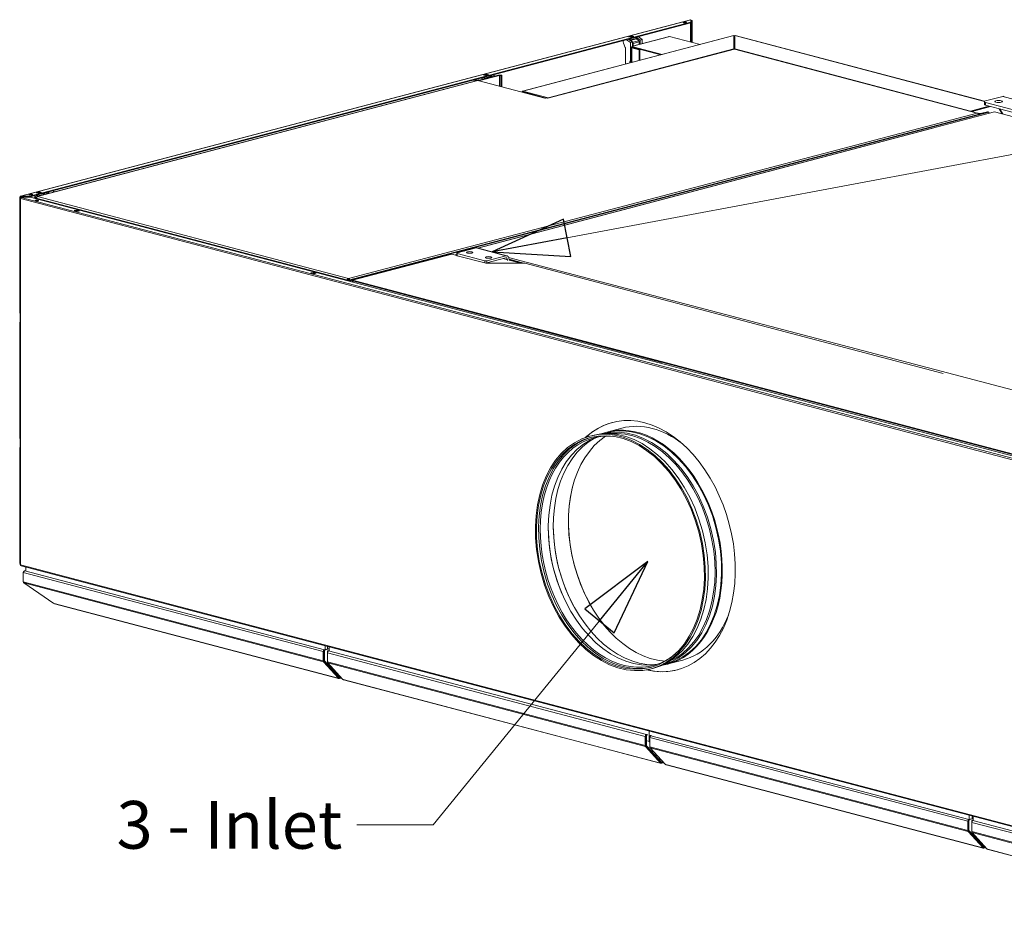
# Model space of a CAD drawing. Units: millimetres. Extents: x 227 to 8067, y 367 to 5804.
# Drawn here: x 322 to 1353, y 380 to 1328 of the extents above; entities that cross this region are included whole.
import ezdxf

# ---------------------------------------------------------------- set-up
doc = ezdxf.new("R2010")
doc.units = ezdxf.units.MM
doc.header["$LTSCALE"] = 20
doc.layers.add('AM - Drawing', color=7, linetype='Continuous', lineweight=5)
doc.layers.add('AM - Tekst', color=7, linetype='Continuous', lineweight=15)
doc.styles.add('Note Text (ISO)', font='arial.ttf')
doc.dimstyles.new('Default - Method 1b (ISO)$7', dxfattribs={"dimscale": 20, "dimtxt": 2.5, "dimasz": 4, "dimexe": 3.175, "dimexo": 0, "dimgap": 0.762, "dimtad": 1, "dimtoh": 1, "dimrnd": 1e-08, "dimtxsty": 'Note Text (ISO)', "dimcen": 0.09, "dimdle": 10, "dimclrd": 256, "dimclre": 256, "dimclrt": 256, "dimazin": 2, "dimtfac": 1.4, "dimtmove": 0, "dimatfit": 3, "dimldrblk": 'Filled-2', "dimfxl": 1, "dimtolj": 1, "dimlwd": -1, "dimlwe": -1, "dimarcsym": 0})

# ---------------------------------------------------------------- blocks, each defined once
blk = doc.blocks.new('Filled-2')
at = {"color": 0}
for p, q in [((0, 0), (-1, 0.25)), ((-1, 0.25), (-1, -0.25)), ((-1, 0), (0, 0)), ((-1, -0.25), (0, 0))]:
    blk.add_line(p, q, dxfattribs=at)
at = {"color": 0, "flags": 128}
blk.add_lwpolyline([(-1, -0.25), (0, 0), (-1, 0.25), (-1, -0.25)], dxfattribs=at)
at = {"color": 0}
blk.add_solid([(-1, -0.25), (0, 0), (-1, 0.25), (-1, -0.25)], dxfattribs=at)

msp = doc.modelspace()

# ---------------------------------------------------------------- linework, layer by layer
at = {"layer": 'AM - Drawing'}
for p, q in [((322.85, 1143.25), (1024.73, 1328.03)), ((1025.04, 1328.03), (323.16, 1143.24)), ((1024.8, 1325.44), (332.36, 1143.14)), ((1024.8, 1324.86), (332.36, 1142.56)), ((1017.77, 1325.18), (1016.93, 1324.96)), ((1024.61, 1304.78), (1024.61, 1324.81)), ((1024.8, 1325.44), (1024.8, 1324.86)), ((1025.04, 1328.03), (1025.04, 1325.59)), ((1025.35, 1327.18), (1025.04, 1327.1)), ((1025.04, 1325.01), (1025.04, 1325.59)), ((1025.64, 1324.87), (1025.64, 1326.87)), ((1026.24, 1326.87), (1025.64, 1326.87)), ((1026.24, 1324.87), (1025.64, 1324.87)), ((1025.64, 1323.89), (1025.64, 1324.87)), ((1025.64, 1323.89), (1026.24, 1323.89)), ((1025.64, 1304.51), (1025.64, 1323.89)), ((1026.24, 1324.87), (1026.24, 1326.87)), ((1026.24, 1324.87), (1026.24, 1323.89)), ((1026.24, 1304.35), (1026.24, 1323.89)), ((848.5, 1253.17), (1069.79, 1311.43)), ((1070.1, 1311.4), (848.87, 1253.15)), ((959.7, 1310.23), (963.09, 1311.13)), ((961.96, 1309.64), (959.7, 1310.23)), ((963.28, 1310.79), (960.45, 1310.04)), ((963.38, 1310.79), (960.55, 1310.04)), ((960.55, 1310.04), (961.96, 1309.67)), ((965.36, 1310.53), (961.96, 1309.64)), ((964.79, 1310.42), (961.96, 1309.67)), ((963.09, 1311.13), (965.36, 1310.53)), ((963.09, 1310.74), (963.09, 1311.13)), ((964.79, 1310.42), (963.38, 1310.79)), ((963.75, 1300.45), (1001.08, 1310.27)), ((1001.49, 1310.27), (964.15, 1300.44)), ((969.91, 1310.41), (973.98, 1307.31)), ((1002.62, 1310.57), (1001.49, 1310.27)), ((1002.62, 1310.57), (1034.58, 1302.16)), ((1070.1, 1311.4), (1070.1, 1297.4)), ((1070.1, 1310.92), (1070.5, 1311.03)), ((1070.9, 1310.92), (1070.5, 1311.03)), ((1070.9, 1297.4), (1070.9, 1311.4)), ((1332.55, 1242.51), (1070.9, 1311.4)), ((1071.22, 1311.43), (1332.66, 1242.6)), ((956.22, 1299.04), (954.49, 1303.59)), ((957.46, 1307.13), (961.54, 1304.03)), ((963.8, 1304.63), (959.73, 1307.73)), ((960.5, 1307.93), (960.95, 1307.81)), ((962.65, 1308.26), (960.95, 1307.81)), ((960.95, 1307.81), (961.32, 1306.83)), ((967.55, 1308.47), (961.32, 1306.83)), ((963.8, 1304.63), (961.54, 1304.03)), ((961.54, 1304.03), (961.54, 1284.83)), ((967.99, 1307.85), (961.77, 1306.21)), ((961.77, 1306.21), (964.09, 1304.44)), ((962.19, 1308.38), (962.65, 1308.26)), ((962.57, 1308.47), (962.65, 1308.26)), ((964.15, 1300.44), (963.02, 1300.14)), ((963.02, 1300.14), (963.02, 1299.37)), ((994.98, 1291.73), (963.02, 1300.14)), ((963.8, 1300.46), (963.8, 1304.63)), ((970.31, 1306.08), (964.09, 1304.44)), ((964.65, 1303.21), (970.87, 1304.85)), ((964.65, 1303.21), (964.65, 1300.68)), ((965.48, 1309), (965.39, 1309.22)), ((967.17, 1309.45), (965.48, 1309)), ((967.17, 1309.45), (966.72, 1309.57)), ((967.55, 1308.47), (967.17, 1309.45)), ((971.72, 1306.71), (967.65, 1309.81)), ((970.31, 1306.08), (967.99, 1307.85)), ((970.87, 1302.32), (970.87, 1304.85)), ((971.72, 1306.71), (973.98, 1307.31)), ((971.72, 1302.55), (971.72, 1306.71)), ((973.98, 1307.31), (973.98, 1303.14)), ((1069.98, 1297.26), (874.79, 1245.87)), ((1070.5, 1297.26), (875.06, 1245.81)), ((1070.1, 1297.4), (875.46, 1246.15)), ((956.33, 1281.56), (956.33, 1298.43)), ((962.55, 1283.19), (962.55, 1298.9)), ((993.51, 1291.34), (963.02, 1299.37)), ((963.59, 1299.05), (963.02, 1299.2)), ((963.59, 1298.75), (963.02, 1298.6)), ((963.02, 1298.6), (970.94, 1296.52)), ((963.02, 1298.6), (963.02, 1283.32)), ((963.92, 1299.14), (963.59, 1299.05)), ((963.59, 1299.05), (963.59, 1298.75)), ((971.51, 1296.66), (963.59, 1298.75)), ((971.51, 1296.66), (970.94, 1296.52)), ((970.94, 1296.52), (970.94, 1285.4)), ((971.51, 1296.66), (971.51, 1285.55)), ((1070.1, 1297.29), (1070.1, 1297.4)), ((1324.78, 1230.32), (1070.5, 1297.26)), ((1070.9, 1297.29), (1070.9, 1297.4)), ((1317.99, 1232.35), (1070.9, 1297.4)), ((1325.28, 1230.32), (1071.02, 1297.26)), ((961.54, 1284.83), (960.86, 1284.08)), ((962.55, 1284.53), (960.86, 1284.08)), ((960.86, 1282.75), (960.86, 1284.08)), ((962.55, 1285.1), (961.54, 1284.83)), ((823.56, 1269.96), (801.73, 1264.21)), ((824.41, 1269.74), (802.59, 1263.99)), ((807.53, 1270.17), (810.93, 1271.07)), ((809.79, 1269.58), (807.53, 1270.17)), ((811.11, 1270.73), (808.28, 1269.98)), ((811.21, 1270.73), (808.38, 1269.98)), ((808.38, 1269.98), (809.79, 1269.61)), ((813.19, 1270.47), (809.79, 1269.58)), ((812.62, 1270.35), (809.79, 1269.61)), ((810.93, 1271.07), (813.19, 1270.47)), ((810.93, 1270.68), (810.93, 1271.07)), ((812.62, 1270.35), (811.21, 1270.73)), ((813.31, 1268.94), (813.23, 1269.16)), ((815.01, 1269.39), (813.31, 1268.94)), ((815.01, 1269.39), (814.55, 1269.5)), ((815.38, 1268.41), (815.01, 1269.39)), ((817.35, 1268.33), (815.48, 1269.75)), ((817.74, 1270.34), (819.61, 1268.92)), ((824.41, 1269.74), (823.56, 1269.96)), ((824.41, 1258.25), (824.41, 1269.74)), ((825.77, 1267.28), (825.77, 1269.59)), ((826.97, 1269.59), (825.77, 1269.59)), ((826.97, 1267.28), (826.97, 1269.59)), ((801.29, 1264.2), (339.98, 1142.75)), ((801.8, 1264.2), (340.49, 1142.75)), ((796.98, 1264.88), (800.42, 1263.97)), ((801.99, 1264.28), (799.07, 1265.05)), ((871.95, 1245.73), (801.8, 1264.2)), ((805.29, 1267.07), (807.17, 1265.64)), ((809.43, 1266.24), (807.56, 1267.66)), ((808.33, 1267.87), (808.78, 1267.75)), ((810.48, 1268.19), (808.78, 1267.75)), ((808.78, 1267.75), (809.15, 1266.77)), ((815.38, 1268.41), (809.15, 1266.77)), ((810.03, 1268.31), (810.48, 1268.19)), ((810.4, 1268.41), (810.48, 1268.19)), ((825.77, 1267.28), (826.97, 1267.28)), ((825.77, 1257.89), (825.77, 1267.28)), ((826.97, 1257.57), (826.97, 1267.28)), ((848.39, 1252.55), (847.9, 1252.43)), ((872.64, 1245.91), (847.9, 1252.43)), ((847.9, 1252.43), (847.9, 1252.06)), ((875.46, 1246.15), (848.87, 1253.15)), ((848.87, 1252.38), (848.87, 1253.15)), ((848.87, 1252.38), (873.04, 1246.02)), ((873.64, 1246.18), (871.95, 1245.73)), ((875.06, 1245.8), (873.64, 1246.18)), ((875.06, 1245.81), (875.06, 1245.8)), ((875.06, 1245.81), (875.06, 1245.8)), ((875.06, 1245.8), (875.06, 1245.8)), ((875.46, 1246.05), (875.46, 1246.15)), ((1332.37, 1239.12), (1332.37, 1242.21)), ((1333.55, 1242.95), (1351.65, 1247.72)), ((2023.4, 1059.84), (1333.55, 1241.46)), ((1333.55, 1238.38), (1333.55, 1241.46)), ((1333.55, 1238.38), (2015.12, 1058.94)), ((2057.67, 1061.84), (1351.65, 1247.72)), ((666.32, 1055.06), (1336.37, 1231.47)), ((666.32, 1056.96), (1324.78, 1230.32)), ((667.17, 1054.84), (1337.22, 1231.24)), ((1276.56, 1214.12), (1343.02, 1231.62)), ((1317.99, 1232.35), (1337.22, 1237.41)), ((1317.99, 1232.24), (1317.99, 1232.35)), ((1338.68, 1237.02), (1319.26, 1231.91)), ((1319.45, 1231.86), (1338.88, 1236.97)), ((1327.04, 1229.75), (1325.66, 1230.12)), ((1326.19, 1229.53), (1326.02, 1229.58)), ((1326.19, 1229.53), (1327.04, 1229.75)), ((1326.19, 1229.53), (1326.19, 1228.79)), ((1327.04, 1229.75), (1327.61, 1229.61)), ((1328.17, 1229.75), (1327.61, 1229.61)), ((1335.53, 1231.69), (1328.17, 1229.75)), ((1328.17, 1229.75), (1329.02, 1229.53)), ((1329.02, 1229.53), (1336.37, 1231.47)), ((1335.53, 1231.69), (1336.37, 1231.47)), ((1336.37, 1231.47), (1337.22, 1231.24)), ((1337.22, 1231.24), (1337.22, 1230.09)), ((1343.02, 1231.62), (1378.65, 1222.24)), ((1351.01, 1229.52), (1347.89, 1234.6)), ((1348.53, 1234.43), (1351.65, 1229.35)), ((1276.61, 1213.98), (801.51, 1088.9)), ((1277.12, 1213.97), (801.77, 1088.83)), ((1276.56, 1214.12), (1277.13, 1213.97)), ((1276.56, 1213.96), (1276.56, 1214.12)), ((332.86, 1144.87), (332.02, 1144.64)), ((339.14, 1146.86), (342.54, 1147.75)), ((341.41, 1146.26), (339.14, 1146.86)), ((342.72, 1147.41), (339.89, 1146.67)), ((342.82, 1147.41), (339.99, 1146.67)), ((339.99, 1146.67), (341.41, 1146.3)), ((342.09, 1144.88), (340.4, 1144.43)), ((346.99, 1145.1), (340.77, 1143.46)), ((344.8, 1147.16), (341.41, 1146.26)), ((344.23, 1147.04), (341.41, 1146.3)), ((341.64, 1145), (342.09, 1144.88)), ((342.01, 1145.1), (342.09, 1144.88)), ((342.54, 1147.37), (342.54, 1147.75)), ((342.54, 1147.75), (344.8, 1147.16)), ((344.23, 1147.04), (342.82, 1147.41)), ((344.92, 1145.62), (344.84, 1145.84)), ((346.62, 1146.07), (344.92, 1145.62)), ((346.62, 1146.07), (346.16, 1146.19)), ((346.99, 1145.1), (346.62, 1146.07)), ((348.86, 1145.09), (347.09, 1146.43)), ((349.35, 1147.03), (351.12, 1145.68)), ((355.74, 1148.71), (359.18, 1147.81)), ((321.96, 1020.92), (321.96, 1142.09)), ((322.73, 1142.2), (322, 1142.01)), ((322.73, 1142.2), (322.31, 1142.31)), ((322.38, 757.25), (322.38, 1140.82)), ((322.75, 1140.82), (322.42, 1140.91)), ((322.77, 1140.98), (322.54, 1140.98)), ((323.23, 1142.33), (322.73, 1142.2)), ((322.73, 1142.2), (322.73, 1141.98)), ((322.73, 757.03), (322.73, 1140.6)), ((322.73, 1140.6), (1630.75, 796.23)), ((323.01, 1143.18), (323.01, 1142.6)), ((323.16, 1143.24), (323.08, 1143.22)), ((323.16, 1142.17), (323.16, 1142.01)), ((323.16, 1141.77), (323.16, 1142.01)), ((323.16, 1141.77), (323.16, 1141.72)), ((332.19, 1143.12), (323.25, 1143.12)), ((323.25, 1142.54), (323.25, 1143.12)), ((323.25, 1142.54), (332.19, 1142.54)), ((323.4, 1142.4), (331.34, 1142.4)), ((323.4, 1142.24), (323.4, 1142.4)), ((331.34, 1142.24), (323.4, 1142.24)), ((323.43, 1141.92), (323.43, 1142.05)), ((324.02, 1142.54), (323.49, 1142.4)), ((323.5, 1141.96), (323.5, 1142)), ((323.5, 1142), (323.58, 1141.98)), ((1631.6, 797.61), (323.58, 1141.98)), ((323.67, 1142.11), (332.61, 1142.11)), ((331.34, 1142.4), (331.34, 1142.24)), ((331.58, 1142.11), (331.58, 1142.17)), ((332.19, 1143.12), (332.19, 1142.54)), ((332.36, 1142.56), (332.36, 1143.14)), ((332.78, 1142.09), (1632.01, 800.04)), ((337.66, 1141.59), (336.81, 1141.36)), ((336.81, 1141.36), (664.62, 1055.06)), ((336.81, 1141.03), (336.81, 1141.36)), ((336.91, 1143.75), (338.78, 1142.33)), ((339.6, 1142.55), (337.66, 1142.03)), ((338.51, 1141.81), (337.66, 1142.03)), ((337.66, 1142.03), (337.66, 1141.59)), ((337.66, 1141.59), (665.47, 1055.28)), ((339.24, 1142), (338.51, 1141.81)), ((338.51, 1141.81), (338.51, 1141.36)), ((340.94, 1143), (339.17, 1144.35)), ((339.94, 1144.55), (340.4, 1144.43)), ((340.4, 1144.43), (340.77, 1143.46)), ((340.49, 1142.75), (666.32, 1056.96)), ((378.81, 1128.04), (381.07, 1128.63)), ((382.2, 1127.14), (378.81, 1128.04)), ((381.07, 1128.05), (379.91, 1127.75)), ((381.07, 1127.98), (380.05, 1127.71)), ((381.07, 1128.63), (384.47, 1127.74)), ((381.07, 1128.63), (381.07, 1128.05)), ((383.37, 1127.45), (381.07, 1128.05)), ((381.07, 1127.98), (383.23, 1127.41)), ((381.17, 1127.98), (383.28, 1127.43)), ((384.47, 1127.74), (382.2, 1127.14)), ((779.7, 1083.46), (779.7, 1081.14)), ((780.16, 1083.76), (799.96, 1088.97)), ((809.01, 1075.57), (780.16, 1083.16)), ((780.16, 1080.85), (780.16, 1083.16)), ((786.58, 1086.25), (786, 1085.29)), ((786.58, 1086.25), (791.68, 1087.59)), ((787.43, 1086.02), (786.58, 1086.25)), ((787.18, 1085.6), (787.43, 1086.02)), ((787.43, 1086.02), (792.52, 1087.36)), ((791.68, 1087.59), (792.52, 1087.36)), ((792.52, 1087.36), (792.52, 1087.01)), ((794.5, 1087.59), (793.66, 1087.36)), ((793.66, 1087.36), (793.76, 1087.34)), ((793.66, 1087.36), (793.66, 1087.31)), ((794.5, 1087.59), (794.61, 1087.56)), ((799.96, 1088.97), (831.08, 1080.78)), ((801.19, 1088.98), (832.3, 1080.79)), ((670.42, 1055.14), (774.51, 1082.54)), ((779.7, 1081.17), (774.51, 1082.54)), ((778, 1081.62), (779.7, 1082.07)), ((780.16, 1080.85), (809.01, 1073.25)), ((809.01, 1075.57), (809.01, 1073.25)), ((810.99, 1072.93), (810.26, 1073.13)), ((851.16, 1072.93), (810.99, 1072.93)), ((831.08, 1080.78), (811.28, 1075.57)), ((811.28, 1073.25), (831.08, 1078.46)), ((811.28, 1073.25), (811.28, 1075.57)), ((832.77, 1076.59), (828.38, 1077.75)), ((832.77, 1076.59), (832.77, 1075.78)), ((834.09, 1079.07), (1474.21, 910.54)), ((834.47, 1077.06), (850.15, 1072.93)), ((834.47, 1076.23), (834.47, 1077.04)), ((834.47, 1076.62), (848.46, 1072.93)), ((846.99, 1072.93), (834.47, 1076.23)), ((851.16, 1072.93), (1289.17, 957.62)), ((626.86, 1062.73), (629.13, 1063.33)), ((630.26, 1061.84), (626.86, 1062.73)), ((629.13, 1062.75), (627.96, 1062.44)), ((629.13, 1062.68), (628.1, 1062.4)), ((629.13, 1063.33), (632.52, 1062.43)), ((629.13, 1063.33), (629.13, 1062.75)), ((631.42, 1062.14), (629.13, 1062.75)), ((629.13, 1062.68), (631.28, 1062.11)), ((629.23, 1062.68), (631.34, 1062.12)), ((632.52, 1062.43), (630.26, 1061.84)), ((665.47, 1055.28), (664.62, 1055.06)), ((664.62, 1055.06), (664.62, 1054.73)), ((668.87, 1054.69), (665.45, 1055.59)), ((665.47, 1055.28), (665.47, 1054.5)), ((666.32, 1056.96), (666.32, 1055.8)), ((666.32, 1055.06), (666.32, 1054.28)), ((666.32, 1055.06), (667.17, 1054.84)), ((667.17, 1054.06), (667.17, 1054.84)), ((670.42, 1055.1), (668.87, 1054.69)), ((668.87, 1054.69), (668.87, 1053.61)), ((1594.61, 811.82), (670.42, 1055.14)), ((670.42, 1055.14), (670.42, 1054.37)), ((670.42, 1054.37), (1594.61, 811.05)), ((994.51, 969.04), (670.42, 1054.37)), ((670.42, 1053.2), (670.42, 1054.37)), ((321.96, 889.72), (321.96, 1010.89)), ((322.38, 1010.9), (322, 1010.8)), ((322.38, 1011.09), (322.31, 1011.11)), ((937.09, 896.15), (952.68, 900.25)), ((321.96, 758.51), (321.96, 879.68)), ((322.38, 879.7), (322, 879.6)), ((322.38, 879.89), (322.31, 879.91)), ((1630.75, 412.66), (322.73, 757.03)), ((323.27, 756.09), (1631.29, 411.72)), ((328.32, 754.76), (328.32, 750.58)), ((325.57, 748.89), (325.57, 749.23)), ((325.57, 749.23), (325.61, 749.22)), ((325.57, 748.89), (639.9, 666.14)), ((325.57, 739.24), (325.57, 748.89)), ((326.66, 750.58), (328.32, 751.01)), ((328.32, 750.9), (327.27, 750.63)), ((327.27, 750.63), (328.32, 750.63)), ((327.27, 750.63), (327.27, 750.58)), ((327.27, 750.58), (641.03, 667.98)), ((327.27, 750.58), (328.4, 750.58)), ((325.57, 739.24), (639.9, 656.49)), ((326.07, 738.2), (640.23, 655.49)), ((357.75, 716.59), (326.07, 738.2)), ((358.07, 716.5), (655.62, 638.17)), ((656.01, 637.92), (358.46, 716.26)), ((641.71, 672.25), (641.71, 668.1)), ((644.31, 671.57), (644.31, 668.78)), ((646.18, 671.08), (646.18, 666.92)), ((639.9, 666.14), (639.9, 656.49)), ((640.47, 656.64), (640.47, 666.29)), ((640.69, 661.81), (640.47, 661.87)), ((640.69, 667.06), (640.69, 656.7)), ((641.26, 666.91), (640.69, 667.06)), ((641.6, 668.13), (641.03, 667.98)), ((646.18, 669.27), (641.26, 667.98)), ((641.83, 667.83), (641.26, 667.98)), ((641.26, 666.91), (641.26, 656.55)), ((646.18, 668.98), (641.83, 667.83)), ((644.2, 665.01), (644.2, 666.14)), ((644.2, 666.14), (644.47, 666.07)), ((644.2, 655.36), (644.2, 665.01)), ((644.2, 665.01), (977.16, 577.35)), ((644.31, 668.78), (646.18, 669.27)), ((644.77, 667.06), (646.18, 667.43)), ((644.77, 667.06), (645.33, 666.91)), ((645.33, 666.91), (646.18, 667.13)), ((645.33, 666.85), (646.18, 667.07)), ((645.33, 666.85), (978.3, 579.19)), ((640.23, 655.49), (655.95, 638.18)), ((656.35, 638.83), (640.63, 656.14)), ((641.26, 656.55), (640.69, 656.7)), ((640.86, 656.2), (656.55, 638.93)), ((641.43, 656.05), (640.86, 656.2)), ((641.43, 656.05), (657.11, 638.78)), ((644.2, 655.36), (977.16, 567.7)), ((660.25, 637.05), (644.53, 654.35)), ((644.53, 654.35), (977.5, 566.69)), ((996.18, 652.55), (1000.48, 653.68)), ((1001.05, 653.23), (1016.64, 657.33)), ((653.65, 641.81), (654.02, 641.71)), ((983.22, 648.12), (986.05, 648.87)), ((655.62, 638.17), (655.9, 638.09)), ((656.35, 638.83), (655.95, 638.18)), ((655.99, 638.1), (656.39, 638.75)), ((656.42, 638.7), (656.36, 638.71)), ((656.8, 638.8), (656.42, 638.7)), ((656.42, 637.92), (656.42, 638.7)), ((657.11, 638.78), (656.55, 638.93)), ((657.17, 638.74), (656.6, 638.89)), ((658.95, 638.48), (656.83, 637.92)), ((657.35, 638.84), (657.55, 639.17)), ((657.55, 639.17), (658.17, 639.33)), ((660.82, 636.8), (660.54, 636.87)), ((660.82, 636.8), (992.88, 549.37)), ((993.27, 549.13), (661.22, 636.55)), ((977.96, 578.27), (977.96, 567.91)), ((978.52, 578.12), (977.96, 578.27)), ((978.86, 579.34), (978.3, 579.19)), ((978.97, 579.31), (978.52, 579.19)), ((979.09, 579.04), (978.52, 579.19)), ((978.52, 578.12), (978.52, 567.76)), ((979.54, 579.16), (979.09, 579.04)), ((981.35, 582.84), (981.35, 572.12)), ((981.35, 582.84), (981.35, 572.12)), ((982.54, 578.13), (982.99, 578.25)), ((982.54, 578.13), (983.1, 577.98)), ((983.1, 577.98), (983.56, 578.1)), ((983.1, 577.92), (983.67, 578.07)), ((983.1, 577.92), (1316.07, 490.26)), ((977.16, 577.35), (977.16, 567.7)), ((977.73, 567.85), (977.73, 577.49)), ((977.96, 573.01), (977.73, 573.07)), ((993.61, 550.04), (977.9, 567.35)), ((978.52, 567.76), (977.96, 567.91)), ((978.12, 567.41), (993.81, 550.14)), ((978.69, 567.26), (978.12, 567.41)), ((981.35, 572.12), (979.54, 572.6)), ((981.35, 572.12), (981.97, 571.44)), ((981.97, 571.96), (981.35, 572.12)), ((981.97, 571.44), (981.35, 572.12)), ((981.97, 576.08), (981.97, 577.21)), ((981.97, 577.21), (982.24, 577.14)), ((981.97, 566.43), (981.97, 576.08)), ((981.97, 576.08), (1314.93, 488.42)), ((977.5, 566.69), (993.21, 549.39)), ((978.69, 567.26), (994.37, 549.99)), ((981.97, 566.43), (1314.93, 478.77)), ((998.02, 548.12), (982.3, 565.43)), ((982.3, 565.43), (1315.27, 477.77)), ((990.91, 553.02), (991.28, 552.92)), ((992.88, 549.37), (993.16, 549.3)), ((993.61, 550.04), (993.21, 549.39)), ((993.25, 549.31), (993.65, 549.96)), ((993.68, 549.9), (993.63, 549.92)), ((994.06, 550), (993.68, 549.9)), ((993.68, 549.13), (993.68, 549.9)), ((994.37, 549.99), (993.81, 550.14)), ((994.43, 549.95), (993.87, 550.1)), ((996.53, 549.77), (994.09, 549.13)), ((994.61, 550.05), (994.81, 550.38)), ((994.81, 550.38), (995.75, 550.62)), ((998.6, 547.87), (998.31, 547.94)), ((998.6, 547.87), (1330.65, 460.45)), ((1331.05, 460.2), (998.99, 547.62)), ((1314.93, 488.42), (1314.93, 478.77)), ((1315.5, 478.92), (1315.5, 488.57)), ((1316.29, 489.19), (1315.73, 489.34)), ((1315.73, 489.34), (1315.73, 478.99)), ((1319.46, 491.15), (1316.07, 490.26)), ((1320.82, 491.45), (1316.29, 490.26)), ((1316.86, 490.11), (1316.29, 490.26)), ((1316.29, 489.19), (1316.29, 478.84)), ((1316.52, 494.59), (1316.52, 490.44)), ((1320.82, 491.15), (1316.86, 490.11)), ((1319.23, 487.29), (1319.23, 488.42)), ((1319.23, 488.42), (1319.5, 488.35)), ((1319.23, 477.64), (1319.23, 487.29)), ((1319.23, 487.29), (1633.56, 404.53)), ((1319.57, 491.12), (1319.35, 491.18)), ((1319.57, 493.79), (1319.57, 491.12)), ((1319.57, 491.12), (1320.82, 491.45)), ((1319.8, 489.34), (1320.82, 489.61)), ((1319.8, 489.34), (1320.37, 489.19)), ((1320.37, 489.19), (1320.82, 489.31)), ((1320.37, 489.13), (1320.93, 489.28)), ((1320.37, 489.13), (1634.13, 406.52)), ((1320.82, 493.46), (1320.82, 489.25)), ((1315.27, 477.77), (1330.99, 460.46)), ((1315.73, 484.09), (1315.5, 484.15)), ((1331.39, 461.11), (1315.67, 478.42)), ((1316.29, 478.84), (1315.73, 478.99)), ((1315.89, 478.48), (1331.58, 461.21)), ((1316.46, 478.33), (1315.89, 478.48)), ((1316.46, 478.33), (1332.14, 461.06)), ((1633.56, 394.89), (1319.23, 477.64)), ((1335.28, 459.33), (1319.57, 476.64)), ((1633.73, 393.93), (1319.57, 476.64)), ((1328.68, 464.09), (1329.05, 463.99)), ((1330.65, 460.45), (1330.94, 460.37)), ((1331.39, 461.11), (1330.99, 460.46)), ((1331.02, 460.38), (1331.42, 461.03)), ((1331.45, 460.98), (1331.4, 460.99)), ((1331.83, 461.08), (1331.45, 460.98)), ((1331.45, 460.21), (1331.45, 460.98)), ((1332.14, 461.06), (1331.58, 461.21)), ((1332.2, 461.03), (1331.64, 461.18)), ((1333.98, 460.76), (1331.86, 460.2)), ((1332.38, 461.13), (1332.58, 461.45)), ((1332.58, 461.45), (1333.21, 461.62)), ((1335.86, 459.08), (1335.57, 459.15)), ((1335.86, 459.08), (1633.41, 380.74)), ((1633.8, 380.5), (1336.25, 458.83))]:
    msp.add_line(p, q, dxfattribs=at)
for centre, major_axis, ratio in [((1018.53, 1325.28), (-2, 0), 0.2632735), ((1347.24, 1242.33), (-4, 0), 0.2632735), ((333.62, 1144.96), (-2, 0), 0.2632735), ((339.7, 1138.78), (-2, 0), 0.2632735), ((793.17, 1084.2), (-3.32, 0), 0.2632735), ((812.97, 1078.99), (-3.32, 0), 0.2632735), ((951.14, 769.97), (32.08, -121.85), 0.6821609), ((951.14, 769.97), (31.69, -120.38), 0.6821609)]:
    msp.add_ellipse(centre, major_axis=major_axis, ratio=ratio, dxfattribs=at)
for centre, major_axis, ratio, start_param, end_param in [((1018.53, 1324.7), (-2, 0), 0.2632735, 3.7235374, 5.7012405), ((1025.04, 1326.87), (-0.31, 1.16), 0.6821609, 5.9148577, 6.2831853), ((1024.24, 1325.59), (0.8, 0), 0.2632735, 5.4977871, 6.2831853), ((1024.24, 1325.01), (0.8, 0), 0.2632735, 5.4977871, 6.2831853), ((1025.04, 1326.87), (-1.2, 0), 0.2632735, 4.4505896, 4.712389), ((1025.04, 1326.87), (0.6, 0), 0.2632735, 0, 1.5707963), ((1025.04, 1326.87), (1.2, 0), 0.2632735, 0, 1.3089969), ((960.55, 1309.66), (-0.102, 0.387), 0.6821609, 5.9148577, 6.332471), ((963.38, 1310.4), (-0.102, 0.387), 0.6821609, 5.9148577, 6.2831853), ((964.79, 1310.03), (-0.102, 0.387), 0.6821609, 5.733625, 5.9148577), ((1001.49, 1308.73), (-0.41, 1.55), 0.6821609, 5.9148577, 6.2831853), ((956.45, 1304.62), (-0.81, 3.09), 0.6821609, 0.824874, 1.7260675), ((962.06, 1307.22), (0.31, -1.16), 0.6821609, 4.8676601, 5.5657918), ((961.96, 1309.29), (-0.102, 0.387), 0.6821609, 5.733625, 5.9148577), ((964.15, 1298.9), (-0.41, 1.55), 0.6821609, 5.9148577, 6.651513), ((963.8, 1303.43), (0.31, -1.16), 0.6821609, 1.2024687, 2.4241992), ((968.28, 1308.86), (-0.31, 1.16), 0.6821609, 1.7260675, 2.4241992), ((970.02, 1305.07), (-0.31, 1.16), 0.6821609, 4.3440613, 5.5657918), ((955.49, 1298.65), (-0.31, 1.16), 0.6821609, 4.3440613, 4.8676601), ((964.15, 1298.9), (-1.6, 0), 0.2632735, 5.4977871, 7.0685835), ((964.15, 1298.9), (-0.41, 1.55), 0.6821609, 1.0881604, 1.2024687), ((964.15, 1298.9), (-0.8, 0), 0.2632735, 5.4977871, 7.0685835), ((964.15, 1298.9), (0.204, -0.774), 0.6821609, 4.113916, 4.3440613), ((808.38, 1269.6), (-0.102, 0.387), 0.6821609, 5.9148577, 6.332471), ((809.79, 1269.22), (-0.102, 0.387), 0.6821609, 5.733625, 5.9148577), ((811.21, 1270.34), (-0.102, 0.387), 0.6821609, 5.9148577, 6.2831853), ((812.62, 1269.97), (-0.102, 0.387), 0.6821609, 5.733625, 5.9148577), ((824.97, 1269.59), (2, 0), 0.2632735, 0, 2.3561945), ((824.97, 1269.59), (0.8, 0), 0.2632735, 0, 2.3561945), ((796.43, 1254.99), (2.65, 10.06), 0.6821609, 0, 0.1271715), ((801.8, 1262.27), (-0.51, 1.93), 0.6821609, 5.9148577, 6.2831853), ((804.28, 1264.55), (-0.81, 3.09), 0.6821609, 0.824874, 1.4711494), ((809.89, 1267.16), (0.31, -1.16), 0.6821609, 4.8676601, 5.4100917), ((816.11, 1268.8), (-0.31, 1.16), 0.6821609, 1.7260675, 2.2684991), ((875.06, 1243.88), (-0.51, 1.93), 0.6821609, 5.9148577, 5.9704303), ((1336.37, 1242.21), (-4, 0), 0.2632735, 5.4977871, 7.0685835), ((1336.37, 1239.12), (-4, 0), 0.2632735, 0, 0.7853982), ((1351.65, 1241.54), (1.63, 6.19), 0.6821609, 0, 0.3683276), ((1327.61, 1229.9), (-2, 0), 0.2632735, 0.7853982, 2.3561945), ((1327.61, 1229.9), (0.8, 0), 0.2632735, 3.9269908, 5.4977871), ((1277.12, 1212.04), (-0.51, 1.93), 0.6821609, 5.9148577, 6.2831853), ((333.62, 1144.38), (-2, 0), 0.2632735, 3.7235374, 5.7012405), ((339.99, 1146.28), (-0.102, 0.387), 0.6821609, 5.9148577, 6.3324712), ((341.41, 1145.91), (-0.102, 0.387), 0.6821609, 5.7336249, 5.9148577), ((342.82, 1147.03), (-0.102, 0.387), 0.6821609, 5.9148577, 6.2831853), ((344.23, 1146.65), (-0.102, 0.387), 0.6821609, 5.7336249, 5.9148577), ((347.72, 1145.48), (-0.31, 1.16), 0.6821609, 1.7260675, 2.1626433), ((355.19, 1138.82), (2.65, 10.06), 0.6821609, 0.6094838, 0.9904325), ((323.16, 1142.09), (-1.2, 0), 0.2632735, 5.4977871, 6.5449847), ((323.16, 1142.09), (-1.2, 0), 0.2632735, 0.2617994, 1.5707963), ((323.16, 1142.09), (-0.31, 1.16), 0.6821609, 5.9148577, 7.485654), ((323.58, 1140.82), (-1.2, 0), 0.2632735, 6.0213859, 7.0685835), ((323.58, 1140.82), (-1.2, 0), 0.2632735, 5.7595865, 6.0213859), ((323.16, 1142.09), (-0.6, 0), 0.2632735, 5.4977871, 7.8539816), ((323.58, 1140.82), (1.2, 0), 0.2632735, 2.2818567, 2.6179939), ((323.16, 1142.09), (-0.153, 0.58), 0.6821609, 6.2698113, 7.485654), ((323.58, 1140.82), (0.31, 1.16), 0.6821609, 0.3683276, 1.939124), ((323.25, 1143.18), (-0.24, 0), 0.2632735, 5.4977871, 7.8539816), ((323.25, 1142.6), (-0.24, 0), 0.2632735, 0, 1.5707963), ((323.4, 1142.17), (-0.24, 0), 0.9647212, 4.712389, 6.2831853), ((323.4, 1142.01), (-0.24, 0), 0.9647212, 4.712389, 6.2831853), ((323.67, 1142.05), (-0.24, 0), 0.2632735, 4.712389, 7.0685835), ((331.34, 1142.17), (0.24, 0), 0.9647212, 0, 1.5707963), ((331.34, 1142.01), (0.24, 0), 0.9647212, 0.446148, 1.5707963), ((332.19, 1143.18), (-0.24, 0), 0.2632735, 1.5707963, 2.3561945), ((332.19, 1142.6), (0.24, 0), 0.2632735, 4.712389, 5.4977871), ((332.61, 1142.05), (0.24, 0), 0.2632735, 0.7853982, 1.5707963), ((335.89, 1141.24), (-0.81, 3.09), 0.6821609, 0.824874, 1.1924468), ((339.7, 1138.2), (-2, 0), 0.2632735, 3.7235374, 5.7012405), ((341.5, 1143.84), (0.31, -1.16), 0.6821609, 4.8676601, 5.304236), ((381.07, 1127.6), (0.102, 0.387), 0.6821609, 0, 0.3683276), ((781.3, 1083.46), (-1.6, 0), 0.2632735, 5.4977871, 7.0685835), ((793.09, 1087.21), (2, 0), 0.2632735, 0.7853982, 2.3561945), ((793.09, 1087.21), (0.8, 0), 0.2632735, 0.7853982, 2.3561945), ((799.96, 1084.34), (1.22, 4.64), 0.6821609, 0, 0.3683276), ((781.3, 1081.14), (-1.6, 0), 0.2632735, 0, 0.7853982), ((810.15, 1075.86), (-1.6, 0), 0.2632735, 0.7853982, 2.3561945), ((810.15, 1073.55), (1.6, 0), 0.2632735, 3.9269908, 5.4977871), ((831.08, 1076.15), (1.22, 4.64), 0.6821609, 5.0807166, 6.651513), ((831.08, 1076.15), (0.61, 2.32), 0.6821609, 5.0807166, 6.651513), ((629.13, 1062.29), (0.102, 0.387), 0.6821609, 0, 0.3683276), ((671.84, 1052.36), (0.51, 1.93), 0.6821609, 0.7798445, 1.344239), ((323.16, 1010.89), (-1.2, 0), 0.2632735, 5.4977871, 6.5449847), ((323.16, 1020.92), (-1.2, 0), 0.2632735, 0, 0.2617994), ((323.16, 1020.92), (-1.2, 0), 0.2632735, 0.2617994, 0.8631481), ((323.16, 1010.89), (-1.2, 0), 0.2632735, 0.2617994, 0.8631481), ((323.16, 1010.89), (-0.31, 1.16), 0.6821609, 0.7979891, 1.2024687), ((323.16, 1020.92), (-0.31, 1.16), 0.6821609, 1.5975406, 1.6069482), ((976.74, 776.63), (-34.12, 129.58), 0.6821609, 2.7875948, 6.6333335), ((977.16, 776.74), (-34.12, 129.58), 0.6821609, 0.0023998, 0.3492569), ((953.97, 770.71), (-32.08, 121.85), 0.6821609, 3.1415927, 6.2831853), ((969.07, 774.69), (-31.98, 121.46), 0.6821609, 3.067923, 6.356855), ((963.41, 773.2), (-31.83, 120.89), 0.6821609, 3.1535035, 6.2712745), ((968.65, 774.58), (-31.83, 120.89), 0.6821609, 3.1415927, 6.2831853), ((962.66, 773), (-31.56, 119.87), 0.6821609, 3.245067, 6.179711), ((984.66, 778.79), (-31.98, 121.46), 0.6821609, 5.5505293, 6.2831853), ((323.16, 889.72), (-1.2, 0), 0.2632735, 0, 0.2617994), ((323.16, 889.72), (-1.2, 0), 0.2632735, 0.2617994, 0.8631481), ((323.16, 889.72), (-0.31, 1.16), 0.6821609, 1.5975406, 1.6069482), ((953.39, 770.56), (31.69, -120.38), 0.6821609, 3.1552736, 6.2695043), ((954.27, 770.79), (31.38, -119.18), 0.6821609, 2.8948199, 6.529958), ((962.76, 773.03), (31.38, -119.18), 0.6821609, 3.1938399, 6.230938), ((968.83, 774.63), (31.68, -120.31), 0.6821609, 3.3060016, 6.1187764), ((985.08, 778.9), (31.82, -120.88), 0.6821609, 3.3677187, 6.0570592), ((323.16, 879.68), (-1.2, 0), 0.2632735, 5.4977871, 6.5449847), ((323.16, 879.68), (-1.2, 0), 0.2632735, 0.2617994, 0.8631481), ((323.16, 879.68), (-0.31, 1.16), 0.6821609, 0.7979892, 1.2024687), ((985.93, 779.13), (32.08, -121.85), 0.6821609, 4.0353984, 5.3893796), ((963.59, 773.24), (-31.68, 120.31), 0.6821609, 1.2042898, 1.9373028), ((969.24, 774.73), (-31.82, 120.88), 0.6821609, 1.203374, 1.9382187), ((323.16, 758.51), (-1.2, 0), 0.2632735, 0, 0.2617994), ((323.16, 758.51), (-1.2, 0), 0.2632735, 0.2617994, 0.8631481), ((323.16, 758.51), (-0.31, 1.16), 0.6821609, 1.5975406, 1.6069482), ((323.58, 757.25), (-1.2, 0), 0.2632735, 0, 0.7853982), ((323.58, 757.25), (-0.31, -1.16), 0.6821609, 5.0807166, 6.2831853), ((984.66, 778.79), (31.98, -121.46), 0.6821609, 0, 0.7450598), ((641.03, 666.44), (0.41, 1.55), 0.6821609, 0.3683276, 1.939124), ((641.03, 666.44), (0.204, 0.774), 0.6821609, 1.0118288, 1.939124), ((641.26, 667.21), (0.204, 0.774), 0.6821609, 0.3683276, 1.939124), ((641.83, 667.06), (0.204, 0.774), 0.6821609, 0.3683276, 1.939124), ((644.77, 666.28), (0.204, 0.774), 0.6821609, 0.3683276, 1.939124), ((645.33, 665.3), (0.41, 1.55), 0.6821609, 0.3683276, 1.939124), ((645.33, 666.14), (0.204, 0.774), 0.6821609, 0.3683276, 0.9156512), ((641.03, 656.79), (-0.41, -1.55), 0.6821609, 5.0807166, 5.8661148), ((641.03, 656.79), (0.204, 0.774), 0.6821609, 1.939124, 2.7245221), ((641.26, 656.85), (-0.204, -0.774), 0.6821609, 5.0807166, 5.8661148), ((641.83, 656.7), (-0.204, -0.774), 0.6821609, 5.0807166, 5.8661148), ((645.33, 655.66), (0.41, 1.55), 0.6821609, 1.939124, 2.7245221), ((977.16, 776.74), (34.12, -129.58), 0.6821609, 5.9301415, 6.2807855), ((984.66, 778.79), (35.03, -133.07), 0.6821609, 5.8680549, 5.9286472), ((656.42, 639.47), (-0.41, -1.55), 0.6821609, 5.8661148, 6.651513), ((655.78, 638.22), (0.204, -0.126), 0.2961981, 5.5078838, 7.0786801), ((656.18, 638.87), (0.204, -0.126), 0.2961981, 0, 0.7954948), ((656.42, 639.47), (-0.204, -0.774), 0.6821609, 0.2390512, 0.3683276), ((656.42, 639.47), (0.41, -1.55), 0.6821609, 5.9148577, 7.485654), ((656.42, 639.47), (0.204, -0.774), 0.6821609, 5.9148577, 6.7361039), ((656.67, 639.13), (-0.061, -0.232), 0.6821609, 5.8661148, 6.2831853), ((657.23, 638.98), (-0.061, -0.232), 0.6821609, 5.8661148, 7.4369111), ((660.42, 637), (-0.204, 0.126), 0.2961981, 0.7954948, 2.3662911), ((661.62, 638.1), (-0.41, -1.55), 0.6821609, 5.8661148, 6.2831853), ((978.3, 577.64), (0.41, 1.55), 0.6821609, 0.3683276, 1.939124), ((978.3, 577.64), (0.204, 0.774), 0.6821609, 1.0118288, 1.939124), ((978.52, 578.42), (0.204, 0.774), 0.6821609, 0.3683276, 1.939124), ((979.09, 578.27), (0.204, 0.774), 0.6821609, 0.3683276, 1.939124), ((982.54, 577.36), (0.204, 0.774), 0.6821609, 0.3683276, 1.939124), ((983.1, 576.38), (0.41, 1.55), 0.6821609, 0.3683276, 1.939124), ((983.1, 577.21), (0.204, 0.774), 0.6821609, 0.3683276, 0.9156512), ((978.3, 568), (-0.41, -1.55), 0.6821609, 5.0807166, 5.8661148), ((978.3, 568), (0.204, 0.774), 0.6821609, 1.939124, 2.7245221), ((978.52, 568.06), (-0.204, -0.774), 0.6821609, 5.0807166, 5.8661148), ((979.09, 567.91), (-0.204, -0.774), 0.6821609, 5.0807166, 5.8661148), ((983.1, 566.73), (0.41, 1.55), 0.6821609, 1.939124, 2.7245221), ((993.68, 550.68), (-0.41, -1.55), 0.6821609, 5.8661148, 6.651513), ((993.04, 549.43), (0.204, -0.126), 0.2961981, 5.5078838, 7.0786801), ((993.44, 550.08), (0.204, -0.126), 0.2961981, 0, 0.7954948), ((993.68, 550.68), (-0.204, -0.774), 0.6821609, 0.2390512, 0.3683276), ((993.68, 550.68), (0.41, -1.55), 0.6821609, 5.9148577, 7.485654), ((993.68, 550.68), (0.204, -0.774), 0.6821609, 5.9148577, 6.7361039), ((993.93, 550.33), (-0.061, -0.232), 0.6821609, 5.8661148, 6.2831853), ((994.49, 550.18), (-0.061, -0.232), 0.6821609, 5.8661148, 7.4369111), ((998.19, 548.08), (-0.204, 0.126), 0.2961981, 0.7954948, 2.3662911), ((999.4, 549.17), (-0.41, -1.55), 0.6821609, 5.8661148, 6.2831853), ((1316.07, 488.72), (0.41, 1.55), 0.6821609, 0.3683276, 1.939124), ((1316.07, 488.72), (0.204, 0.774), 0.6821609, 1.0118288, 1.939124), ((1316.29, 489.49), (0.204, 0.774), 0.6821609, 0.3683276, 1.939124), ((1316.86, 489.34), (0.204, 0.774), 0.6821609, 0.3683276, 1.939124), ((1319.8, 488.57), (0.204, 0.774), 0.6821609, 0.3683276, 1.939124), ((1320.37, 487.59), (0.41, 1.55), 0.6821609, 0.3683276, 1.939124), ((1320.37, 488.42), (0.204, 0.774), 0.6821609, 0.3683276, 0.9156512), ((1316.07, 479.07), (-0.41, -1.55), 0.6821609, 5.0807166, 5.8661148), ((1316.07, 479.07), (0.204, 0.774), 0.6821609, 1.939124, 2.7245221), ((1316.29, 479.13), (-0.204, -0.774), 0.6821609, 5.0807166, 5.8661148), ((1316.86, 478.99), (-0.204, -0.774), 0.6821609, 5.0807166, 5.8661148), ((1320.37, 477.94), (0.41, 1.55), 0.6821609, 1.939124, 2.7245221), ((1331.45, 461.75), (-0.41, -1.55), 0.6821609, 5.8661148, 6.651513), ((1330.82, 460.51), (0.204, -0.126), 0.2961981, 5.5078838, 7.0786801), ((1331.45, 461.75), (-0.204, -0.774), 0.6821609, 0.2390512, 0.3683276), ((1331.22, 461.16), (0.204, -0.126), 0.2961981, 0, 0.7954948), ((1331.45, 461.75), (0.41, -1.55), 0.6821609, 5.9148577, 7.485654), ((1331.45, 461.75), (0.204, -0.774), 0.6821609, 5.9148577, 6.7361039), ((1331.7, 461.41), (-0.061, -0.232), 0.6821609, 5.8661148, 6.2831853), ((1332.26, 461.26), (-0.061, -0.232), 0.6821609, 5.8661148, 7.4369111), ((1335.45, 459.28), (-0.204, 0.126), 0.2961981, 0.7954948, 2.3662911), ((1336.66, 460.38), (-0.41, -1.55), 0.6821609, 5.8661148, 6.2831853)]:
    msp.add_ellipse(centre, major_axis=major_axis, ratio=ratio, start_param=start_param, end_param=end_param, dxfattribs=at)
for points in [[(1069.79, 1311.43), (1069.89, 1311.45), (1069.99, 1311.44), (1070.1, 1311.4)], [(1070.9, 1311.4), (1071.01, 1311.44), (1071.12, 1311.45), (1071.21, 1311.42)], [(1070.5, 1297.26), (1070.33, 1297.31), (1070.15, 1297.3), (1069.99, 1297.26)], [(1070.5, 1297.26), (1070.68, 1297.31), (1070.85, 1297.3), (1071.02, 1297.26)], [(847.9, 1252.23), (847.9, 1252.17), (847.9, 1252.12), (847.9, 1252.06)], [(326.07, 738.2), (325.76, 738.46), (325.57, 738.84), (325.57, 739.24)]]:
    msp.add_open_spline(points, degree=3, dxfattribs=at)
for points, knots in [([(848.87, 1253.15), (848.48, 1253.28), (848.1, 1253.03), (847.96, 1252.56), (847.95, 1252.52), (847.94, 1252.48), (847.93, 1252.43)], [0, 0, 0, 0, 1.1358119, 1.1358119, 1.1358119, 1.236145, 1.236145, 1.236145, 1.236145]), ([(1324.78, 1230.32), (1325.28, 1230.45), (1325.76, 1230.18), (1326, 1229.64), (1326.1, 1229.39), (1326.16, 1229.09), (1326.16, 1228.78)], [0, 0, 0, 0, 1.0741845, 1.0741845, 1.0741845, 1.5660731, 1.5660731, 1.5660731, 1.5660731]), ([(1324.78, 1230.32), (1325.28, 1230.18), (1325.76, 1229.65), (1326, 1228.97), (1326.02, 1228.9), (1326.04, 1228.83), (1326.06, 1228.75)], [0, 0, 0, 0, 1.0741845, 1.0741845, 1.0741845, 1.1893517, 1.1893517, 1.1893517, 1.1893517]), ([(340.49, 1142.75), (339.99, 1142.88), (339.5, 1142.61), (339.27, 1142.07), (339.16, 1141.82), (339.1, 1141.52), (339.11, 1141.21)], [0, 0, 0, 0, 1.0741845, 1.0741845, 1.0741845, 1.5660731, 1.5660731, 1.5660731, 1.5660731]), ([(340.49, 1142.75), (339.99, 1142.61), (339.5, 1142.07), (339.27, 1141.4), (339.24, 1141.33), (339.22, 1141.26), (339.2, 1141.18)], [0, 0, 0, 0, 1.0741845, 1.0741845, 1.0741845, 1.1893517, 1.1893517, 1.1893517, 1.1893517]), ([(666.32, 1056.96), (665.81, 1056.83), (665.3, 1056.3), (665.05, 1055.63), (665.03, 1055.56), (665, 1055.49), (664.98, 1055.41)], [0, 0, 0, 0, 1.0741845, 1.0741845, 1.0741845, 1.1893517, 1.1893517, 1.1893517, 1.1893517]), ([(666.32, 1056.96), (666.83, 1056.83), (667.34, 1056.3), (667.59, 1055.63), (667.61, 1055.58), (667.62, 1055.52), (667.64, 1055.47)], [0, 0, 0, 0, 1.0741845, 1.0741845, 1.0741845, 1.1592795, 1.1592795, 1.1592795, 1.1592795]), ([(325.57, 749.23), (325.57, 749.81), (325.96, 750.34), (326.53, 750.54), (326.76, 750.62), (327.02, 750.65), (327.27, 750.63)], [-3.1415927, -3.1415927, -3.1415927, -3.1415927, -2.0223807, -2.0223807, -2.0223807, -1.5707963, -1.5707963, -1.5707963, -1.5707963]), ([(325.57, 748.89), (325.57, 749.47), (325.96, 750.06), (326.53, 750.36), (326.76, 750.49), (327.02, 750.56), (327.27, 750.58)], [-3.1415927, -3.1415927, -3.1415927, -3.1415927, -2.0223807, -2.0223807, -2.0223807, -1.5707963, -1.5707963, -1.5707963, -1.5707963])]:
    msp.add_open_spline(points, degree=3, knots=knots, dxfattribs=at)

# ---------------------------------------------------------------- texts
at = {"layer": 'AM - Tekst', "insert": (659.87, 509.69), "char_height": 50, "width": 238.0383, "attachment_point": 3, "style": 'Note Text (ISO)'}
msp.add_mtext('\\fLibre Franklin|b0|i0;\\H50.0000;3 - Inlet', dxfattribs=at)

# ---------------------------------------------------------------- leaders
at = {"layer": 'AM - Tekst', "annotation_type": 0, "has_hookline": 1}
for points, hookline_direction, text_width in [([(816.74, 1084.89), (1666.01, 1244.05), (1700.77, 1244.05)], 0, 572.51), ([(979.77, 760.42), (755.11, 484.69), (675.11, 484.69)], 1, 233.09)]:
    msp.add_leader(points, dimstyle='Default - Method 1b (ISO)$7', override={"dimtad": 0}, dxfattribs=dict(at, hookline_direction=hookline_direction, text_width=text_width))

doc.saveas('drawing.dxf')
